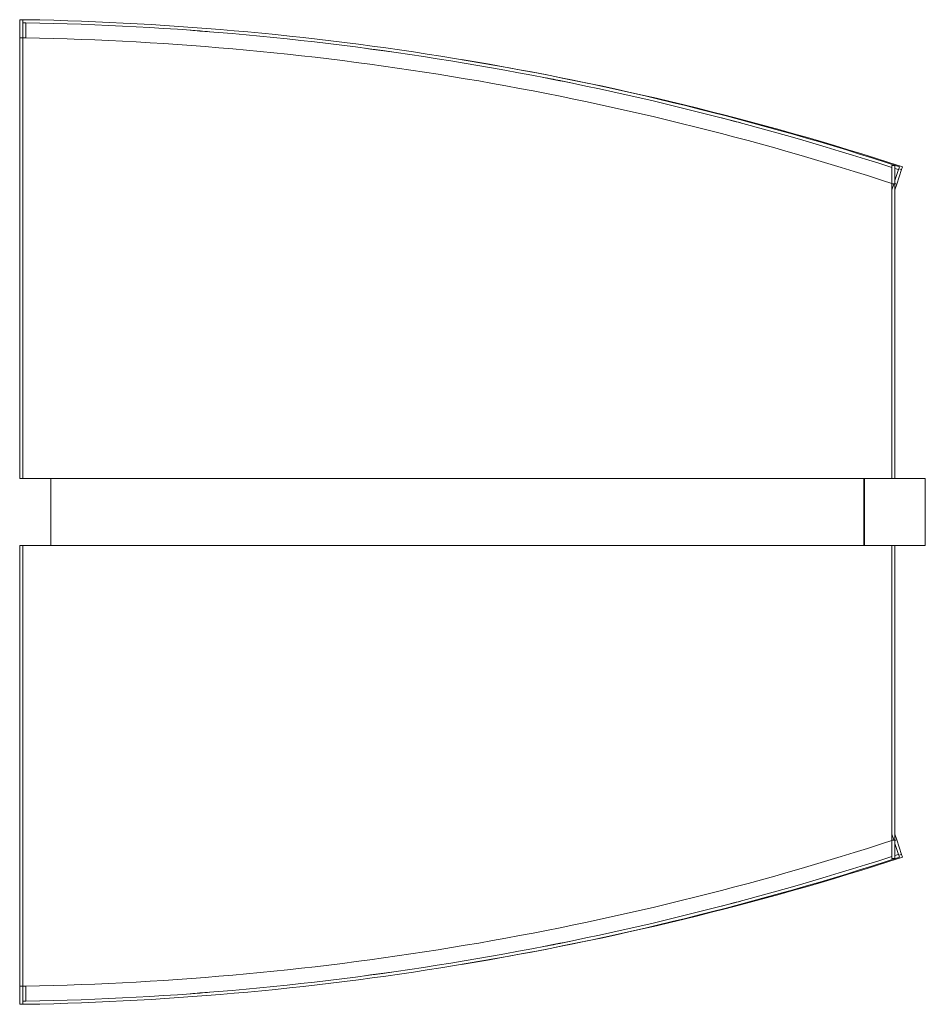
# Model space of a CAD drawing. Units: inches. Extents: x -18 to 19.3, y -20.3 to 20.3.
import ezdxf

# ---------------------------------------------------------------- set-up
doc = ezdxf.new("R2010")
doc.units = ezdxf.units.IN
doc.header["$MEASUREMENT"] = 0
doc.layers.add('A-EQPM', color=6, linetype='Continuous', lineweight=9)

# ---------------------------------------------------------------- blocks, each defined once
blk = doc.blocks.new('FamilyGeomCombination_8158-Ref_ Level')
at = {"layer": 'A-EQPM'}
for p, q in [((18.308, 14.201), (18.27, 14.082)), ((18.27, 14.082), (18.076, 13.484)), ((18.158, 14.118), (18.27, 14.082)), ((18.077, 13.488), (18, 13.25)), ((18.077, 13.488), (18.001, 13.513))]:
    blk.add_line(p, q, dxfattribs=at)
for radius, start, end in [(124.396, 85.51804, 85.72347), (124.396, 82.01165, 82.42281), (124.521, 72.03858, 80.63244), (124.396, 78.64284, 78.98185)]:
    blk.add_arc((-20.091, -104.251), radius, start, end, dxfattribs=at)
blk = doc.blocks.new('FamilyGeomCombination_8159-Ref_ Level')
at = {"layer": 'A-EQPM'}
for p, q in [((18, -13.25), (18.077, -13.488)), ((18.001, -13.513), (18.077, -13.488)), ((18.076, -13.484), (18.27, -14.082)), ((18.27, -14.082), (18.158, -14.118)), ((18.27, -14.082), (18.308, -14.201))]:
    blk.add_line(p, q, dxfattribs=at)
for radius, start, end in [(124.521, 279.36756, 287.96142), (124.396, 281.01814, 281.35715), (124.396, 277.57719, 277.98835), (124.396, 274.27653, 274.48196)]:
    blk.add_arc((-20.091, 104.251), radius, start, end, dxfattribs=at)
blk = doc.blocks.new('FamilyGeomCombination_22150-Ref_ Level')
at = {"layer": 'A-EQPM'}
for p, q in [((-16.719, -1.375), (-17.875, -1.375)), ((-17.875, -1.375), (-17.875, -19.5)), ((16.75, -1.375), (16.719, -1.375)), ((17.875, -13.25), (17.875, -1.375)), ((17.875, -13.25), (17.953, -13.488)), ((17.999, -13.631), (18.147, -14.082)), ((18.147, -14.082), (18.001, -14.129)), ((18.147, -14.082), (18.185, -14.201)), ((-17.748, -19.5), (-17.875, -19.5)), ((-17.875, -20.125), (-17.742, -20.125)), ((-17.741, -20.25), (-17.875, -20.25))]:
    blk.add_line(p, q, dxfattribs=at)
for radius, start, end in [(122.14, 271.03677, 288.08236), (122.765, 271.03413, 287.95023), (122.89, 271.0336, 288.08236), (122.765, 284.54647, 284.92523), (122.765, 281.03582, 281.54713), (122.765, 277.56935, 278.08066), (122.765, 274.19125, 274.57001)]:
    blk.add_arc((-19.958, 102.62), radius, start, end, dxfattribs=at)
blk.add_open_spline([(-17.742, -20.125), (-17.743, -20.029), (-17.745, -19.848), (-17.746, -19.639), (-17.747, -19.536), (-17.748, -19.496)], degree=3, knots=[0, 0, 0, 0, 0.25, 0.5, 0.7103802, 0.7103802, 0.7103802, 0.7103802], dxfattribs=at)
blk = doc.blocks.new('FamilyGeomCombination_23683-Ref_ Level')
at = {"layer": 'A-EQPM'}
for p, q in [((-17.741, 20.25), (-17.875, 20.25)), ((-17.875, 20.125), (-17.742, 20.125)), ((-17.748, 19.5), (-17.875, 19.5)), ((-17.875, 19.5), (-17.875, 1.375)), ((18.185, 14.201), (18.147, 14.082)), ((18.147, 14.082), (17.999, 13.631)), ((18.001, 14.129), (18.147, 14.082)), ((17.953, 13.488), (17.875, 13.25)), ((17.875, 1.375), (17.875, 13.25)), ((-17.875, 1.375), (-16.719, 1.375)), ((16.719, 1.375), (16.75, 1.375))]:
    blk.add_line(p, q, dxfattribs=at)
for radius, start, end in [(122.89, 71.91764, 88.9664), (122.765, 72.04977, 88.96587), (122.14, 71.91764, 88.96323), (122.765, 85.42999, 85.80874), (122.765, 81.91934, 82.43064), (122.765, 78.45286, 78.96417), (122.765, 75.07476, 75.45352)]:
    blk.add_arc((-19.958, -102.62), radius, start, end, dxfattribs=at)
blk.add_open_spline([(-17.742, 20.125), (-17.743, 19.996), (-17.745, 19.762), (-17.747, 19.577), (-17.748, 19.502), (-17.748, 19.493)], degree=3, knots=[-1, -1, -1, -1, -0.6666667, -0.3333333, -0.2839705, -0.2839705, -0.2839705, -0.2839705], dxfattribs=at)
blk = doc.blocks.new('ML16')
at = {"layer": 'A-EQPM'}
for p, q in [((-18, 19.5), (-18, 20.25)), ((-17.875, 20.25), (-18, 20.25)), ((-17.875, 20.25), (-17.875, 19.5)), ((-18, 1.375), (-18, 19.5)), ((-17.875, 19.5), (-18, 19.5)), ((-17.875, 19.5), (-17.875, 1.375)), ((17.875, 13.50843), (17.875, 14.25)), ((18, 14.25), (17.875, 14.25)), ((18, 14.25), (18, 13.5)), ((17.875, 1.375), (17.875, 13.5)), ((18, 13.5), (17.875, 13.5)), ((18, 13.5), (18, 1.375)), ((-17.875, 1.375), (-18, 1.375)), ((16.71875, 1.375), (-16.71875, 1.375)), ((-16.71875, 1.375), (-16.71875, -1.375)), ((16.71875, -1.375), (16.71875, 1.375)), ((19.25, 1.375), (16.75, 1.375)), ((16.75, 1.375), (16.75, -1.375)), ((19.25, -1.375), (19.25, 1.375)), ((-18, -19.5), (-18, -1.375)), ((-18, -1.375), (-17.875, -1.375)), ((-17.875, -1.375), (-17.875, -19.5)), ((-16.71875, -1.375), (16.71875, -1.375)), ((16.75, -1.375), (19.25, -1.375)), ((17.875, -13.5), (17.875, -1.375)), ((18, -1.375), (18, -13.5)), ((17.875, -13.5), (18, -13.5)), ((17.875, -14.25), (17.875, -13.50843)), ((18, -13.5), (18, -14.25)), ((17.875, -14.25), (18, -14.25)), ((-18, -20.25), (-18, -19.5)), ((-18, -19.5), (-17.875, -19.5)), ((-17.875, -19.5), (-17.875, -20.25)), ((-18, -20.25), (-17.875, -20.25))]:
    blk.add_line(p, q, dxfattribs=at)
for name in ['FamilyGeomCombination_23683-Ref_ Level', 'FamilyGeomCombination_8158-Ref_ Level', 'FamilyGeomCombination_22150-Ref_ Level', 'FamilyGeomCombination_8159-Ref_ Level']:
    blk.add_blockref(name, (0, 0), dxfattribs=at)

msp = doc.modelspace()

# ---------------------------------------------------------------- block references
msp.add_blockref('ML16', (0, 0))

doc.saveas('drawing.dxf')
